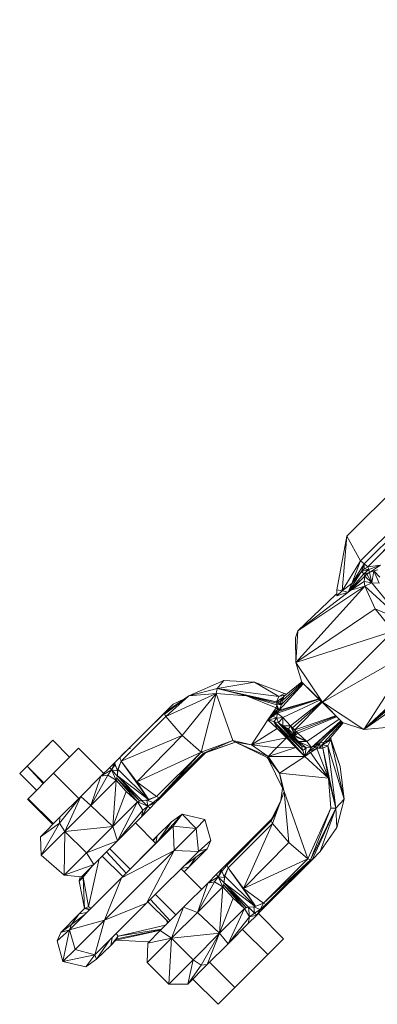
# Model space of a CAD drawing. Units: millimetres. Extents: x 1128 to 10599, y 116 to 7964.
# Drawn here: x 1128 to 1209, y 469 to 689 of the extents above; entities that cross this region are included whole.
import ezdxf

# ---------------------------------------------------------------- set-up
doc = ezdxf.new("R2010")
doc.units = ezdxf.units.MM

msp = doc.modelspace()

# ---------------------------------------------------------------- linework, layer by layer
at = {"color": 7, "linetype": 'Continuous', "lineweight": 15}
for p, q in [((1201.73, 573.57), (1322.93, 694.78)), ((1326.02, 689.29), (1204.81, 568.09)), ((1204.81, 568.09), (1326.02, 689.29)), ((1326.8, 688.57), (1205.59, 567.37)), ((1326.8, 688.57), (1206.41, 566.71)), ((1206.41, 566.71), (1327.62, 687.92)), ((1199.47, 561.57), (1201.73, 573.57)), ((1200.64, 561.34), (1201.73, 573.57)), ((1204.81, 568.09), (1201.73, 573.57)), ((1200.64, 561.34), (1204.81, 568.09)), ((1202.85, 562.98), (1204.81, 568.09)), ((1205.59, 567.37), (1202.85, 562.98)), ((1204.81, 568.09), (1205.59, 567.37)), ((1205, 565.66), (1205.59, 567.37)), ((1205.59, 567.37), (1206.41, 566.71)), ((1205.64, 566.27), (1205.59, 567.37)), ((1206.41, 566.71), (1209.29, 567.1)), ((1206.66, 566.09), (1209.29, 567.1)), ((1209.29, 567.1), (1206.78, 565.47)), ((1205, 565.66), (1202.03, 561.02)), ((1205.5, 565.15), (1202.03, 561.02)), ((1205, 565.66), (1202.85, 562.98)), ((1205, 565.66), (1205.64, 566.27)), ((1205, 565.66), (1206.66, 566.09)), ((1205, 565.66), (1205.5, 565.15)), ((1205.5, 565.15), (1206.66, 566.09)), ((1205.5, 565.15), (1206.78, 565.47)), ((1205.74, 564.64), (1205.5, 565.15)), ((1206.21, 565.11), (1205.5, 565.15)), ((1206.41, 566.71), (1205.64, 566.27)), ((1206.66, 566.09), (1205.64, 566.27)), ((1205.74, 564.64), (1206.21, 565.11)), ((1206.78, 565.47), (1206.21, 565.11)), ((1207.3, 563.17), (1206.21, 565.11)), ((1206.41, 566.71), (1206.66, 566.09)), ((1206.78, 565.47), (1206.66, 566.09)), ((1207.79, 565.85), (1206.78, 565.47)), ((1207.3, 563.17), (1206.78, 565.47)), ((1207.3, 563.17), (1207.79, 565.85)), ((1207.79, 565.85), (1208.65, 566.08)), ((1208.98, 563.07), (1207.79, 565.85)), ((1207.79, 565.85), (1209.14, 564.4)), ((1200.64, 561.34), (1202.85, 562.98)), ((1205.74, 564.64), (1202.03, 561.02)), ((1202.85, 562.98), (1202.03, 561.02)), ((1205.74, 564.64), (1202.62, 561.46)), ((1205.62, 563.46), (1202.62, 561.46)), ((1205.74, 564.64), (1205.62, 563.46)), ((1205.76, 562.37), (1205.62, 563.46)), ((1207.3, 563.17), (1205.62, 563.46)), ((1205.74, 564.64), (1207.3, 563.17)), ((1205.76, 562.37), (1207.3, 563.17)), ((1214.36, 554.54), (1207.3, 563.17)), ((1207.3, 563.17), (1208.98, 563.07)), ((1205.76, 562.37), (1190.26, 545.32)), ((1205.76, 562.37), (1190.72, 552.35)), ((1202.62, 561.46), (1190.72, 552.35)), ((1190.72, 552.35), (1199.25, 560.53)), ((1199.25, 560.53), (1199.5, 560.71)), ((1199.5, 560.6), (1199.25, 560.53)), ((1199.47, 561.57), (1200.64, 561.34)), ((1199.47, 561.57), (1199.51, 560.2)), ((1199.51, 560.2), (1200.64, 561.34)), ((1199.51, 560.2), (1202.03, 561.02)), ((1200.64, 561.34), (1202.03, 561.02)), ((1202.62, 561.46), (1202.43, 561.41)), ((1202.53, 561.44), (1202.64, 561.61)), ((1205.76, 562.37), (1202.62, 561.46)), ((1205.76, 562.37), (1214.36, 554.54)), ((1205.76, 562.37), (1208.06, 557.34)), ((1190.26, 545.32), (1208.06, 557.34)), ((1208.06, 557.34), (1214.36, 554.54)), ((1212.12, 552.3), (1208.06, 557.34)), ((1190.19, 550.81), (1190.72, 552.35)), ((1190.72, 552.35), (1190.26, 545.32)), ((1212.12, 552.3), (1190.26, 545.32)), ((1212.12, 552.3), (1196.25, 536.42)), ((1190.26, 545.32), (1190.19, 550.81)), ((1217.1, 548.27), (1196.25, 536.42)), ((1217.1, 548.27), (1205.53, 530.31)), ((1196.25, 536.42), (1190.26, 545.32)), ((1191.66, 540.91), (1190.26, 545.32)), ((1222.2, 545.94), (1205.53, 530.31)), ((1223.28, 545.79), (1205.53, 530.31)), ((1205.53, 530.31), (1223.78, 545.3)), ((1174.18, 541.26), (1166.3, 537.81)), ((1172.67, 539.46), (1174.18, 541.26)), ((1172.67, 539.46), (1181.02, 540.88)), ((1181.02, 540.88), (1174.18, 541.26)), ((1186.47, 537.64), (1181.02, 540.88)), ((1187.78, 538.35), (1181.02, 540.88)), ((1186.52, 534.63), (1192.01, 540.56)), ((1187.08, 535.85), (1191.91, 540.66)), ((1191.76, 540.81), (1187.28, 536.81)), ((1187.69, 537.76), (1191.64, 540.95)), ((1200.73, 531.83), (1191.66, 540.91)), ((1196.25, 536.42), (1191.66, 540.91)), ((1161.14, 533.17), (1172.45, 538.32)), ((1172.45, 538.32), (1164.79, 528.91)), ((1172.67, 539.46), (1166.3, 537.81)), ((1166.3, 537.81), (1172.45, 538.32)), ((1169.07, 525.24), (1172.45, 538.32)), ((1172.67, 539.46), (1172.45, 538.32)), ((1172.45, 538.32), (1179.22, 537.82)), ((1176.19, 527.85), (1172.45, 538.32)), ((1172.67, 539.46), (1185.94, 536.51)), ((1172.67, 539.46), (1179.22, 537.82)), ((1172.67, 539.46), (1186.47, 537.64)), ((1187.78, 538.35), (1186.47, 537.64)), ((1187.78, 538.35), (1188.21, 538.19)), ((1187.78, 538.35), (1188.23, 538.2)), ((1220, 540.37), (1205.53, 530.31)), ((1166.3, 537.81), (1160.87, 533.73)), ((1166.3, 537.81), (1160.95, 534.12)), ((1166.3, 537.81), (1161.14, 533.17)), ((1162.78, 535.95), (1165.32, 537.13)), ((1179.22, 537.82), (1185.94, 536.51)), ((1179.22, 537.82), (1185.86, 535.14)), ((1179.22, 537.82), (1186.04, 535.84)), ((1179.22, 537.82), (1186.02, 536.21)), ((1185.94, 536.51), (1186.47, 537.64)), ((1187.58, 537.62), (1185.94, 536.51)), ((1187.48, 537.5), (1185.94, 536.51)), ((1187.08, 535.85), (1185.94, 536.51)), ((1185.94, 536.51), (1186.02, 536.21)), ((1186.67, 536.47), (1185.94, 536.51)), ((1187.08, 535.85), (1186.02, 536.21)), ((1186.02, 536.21), (1186.04, 535.84)), ((1186.08, 533.95), (1195.49, 537.08)), ((1195.45, 537.12), (1186.3, 534.28)), ((1186.47, 537.64), (1188.06, 538.07)), ((1186.52, 534.63), (1195.41, 537.16)), ((1186.67, 536.47), (1187.69, 537.76)), ((1187.28, 536.81), (1186.67, 536.47)), ((1187.08, 535.85), (1186.67, 536.47)), ((1187.08, 535.85), (1187.28, 536.81)), ((1187.69, 537.76), (1187.28, 536.81)), ((1187.39, 533), (1195.68, 536.88)), ((1196.03, 536.54), (1189.13, 531.13)), ((1189.58, 530.67), (1196.11, 536.46)), ((1196.19, 536.37), (1190.03, 530.21)), ((1205.53, 530.31), (1196.25, 536.42)), ((1200.73, 531.83), (1196.25, 536.42)), ((1150.98, 524.15), (1160.95, 534.12)), ((1151.02, 524.19), (1160.95, 534.12)), ((1160.95, 534.12), (1160.87, 533.73)), ((1160.95, 534.12), (1162.78, 535.95)), ((1162.78, 535.95), (1162.78, 535.95)), ((1184.05, 532.48), (1185.86, 535.14)), ((1184.05, 532.48), (1186.25, 534.87)), ((1184.98, 533.77), (1185.86, 535.14)), ((1186.25, 534.87), (1184.98, 533.77)), ((1185.16, 533.26), (1186.25, 534.87)), ((1186.52, 534.63), (1185.16, 533.26)), ((1186.3, 534.28), (1185.16, 533.26)), ((1186.08, 533.95), (1185.16, 533.26)), ((1185.86, 535.14), (1186.04, 535.84)), ((1185.86, 535.14), (1186.25, 534.87)), ((1186.08, 533.95), (1186.01, 532.81)), ((1187.08, 535.85), (1186.04, 535.84)), ((1186.04, 535.84), (1186.52, 534.63)), ((1186.25, 534.87), (1186.04, 535.84)), ((1186.08, 533.95), (1186.3, 534.28)), ((1186.08, 533.95), (1187.39, 533)), ((1186.52, 534.63), (1186.25, 534.87)), ((1186.52, 534.63), (1186.3, 534.28)), ((1187.08, 535.85), (1186.52, 534.63)), ((1161.14, 533.17), (1151.17, 523.2)), ((1160.87, 533.73), (1161.14, 533.17)), ((1164.79, 528.91), (1161.14, 533.17)), ((1184.05, 532.48), (1180.35, 526.81)), ((1184.05, 532.48), (1184.98, 533.77)), ((1184.05, 532.48), (1185.16, 533.26)), ((1184.05, 532.48), (1186.01, 532.81)), ((1184.05, 532.48), (1185.37, 532.07)), ((1184.05, 532.48), (1186.09, 530.48)), ((1186.01, 532.81), (1185.16, 533.26)), ((1185.37, 532.07), (1186.01, 532.81)), ((1186.09, 530.48), (1185.37, 532.07)), ((1192.3, 524.23), (1185.37, 532.07)), ((1191.89, 525.55), (1185.37, 532.07)), ((1185.37, 532.07), (1190.3, 526.27)), ((1188.2, 528.38), (1185.37, 532.07)), ((1186.39, 531.76), (1185.37, 532.07)), ((1186.01, 532.81), (1187.39, 533)), ((1186.39, 531.76), (1186.01, 532.81)), ((1186.39, 531.76), (1187.39, 533)), ((1186.39, 531.76), (1187.38, 531.11)), ((1186.39, 531.76), (1191.58, 526.57)), ((1186.39, 531.76), (1190.89, 527.61)), ((1186.39, 531.76), (1191.89, 525.55)), ((1187.38, 531.11), (1187.39, 533)), ((1189.13, 531.13), (1187.39, 533)), ((1199.21, 533.36), (1190.03, 530.21)), ((1199.31, 533.25), (1190.4, 529.84)), ((1199.42, 533.14), (1190.77, 529.48)), ((1199.99, 532.57), (1192.77, 527.62)), ((1200.35, 532.21), (1193.77, 526.25)), ((1200.37, 532.2), (1194.11, 526.47)), ((1200.38, 532.19), (1194.45, 526.7)), ((1200.49, 532.08), (1195.67, 527.26)), ((1200.48, 532.08), (1195.67, 527.26)), ((1200.69, 531.87), (1196.63, 527.46)), ((1200.93, 531.77), (1197.6, 527.88)), ((1200.73, 531.83), (1205.53, 530.31)), ((1180.35, 526.81), (1186.09, 530.48)), ((1188.2, 528.38), (1186.09, 530.48)), ((1189.13, 531.13), (1187.38, 531.11)), ((1188.57, 529.97), (1187.38, 531.11)), ((1188.64, 530.38), (1187.38, 531.11)), ((1187.38, 531.11), (1190.89, 527.61)), ((1188.57, 529.97), (1188.64, 530.38)), ((1188.57, 529.97), (1189.12, 529.42)), ((1188.57, 529.97), (1190.89, 527.61)), ((1189.13, 531.13), (1188.64, 530.38)), ((1190.05, 528.96), (1188.64, 530.38)), ((1188.64, 530.38), (1189.12, 529.42)), ((1190.05, 528.96), (1189.12, 529.42)), ((1189.12, 529.42), (1189.67, 528.87)), ((1190.05, 528.96), (1189.13, 531.13)), ((1189.58, 530.67), (1189.13, 531.13)), ((1190.05, 528.96), (1189.58, 530.67)), ((1190.03, 530.21), (1189.58, 530.67)), ((1190.05, 528.96), (1190.03, 530.21)), ((1190.4, 529.84), (1190.03, 530.21)), ((1190.05, 528.96), (1190.4, 529.84)), ((1190.05, 528.96), (1190.77, 529.48)), ((1190.77, 529.48), (1190.4, 529.84)), ((1192.77, 527.62), (1190.77, 529.48)), ((1212.17, 530.9), (1205.53, 530.31)), ((1130.06, 522.09), (1135.83, 527.86)), ((1134.18, 526.21), (1135.83, 527.86)), ((1139.6, 524.09), (1135.83, 527.86)), ((1164.79, 528.91), (1151.17, 523.2)), ((1164.79, 528.91), (1154.64, 518.57)), ((1169.07, 525.24), (1164.79, 528.91)), ((1169.07, 525.24), (1176.19, 527.85)), ((1176.19, 527.85), (1169.62, 524.97)), ((1176.79, 527.46), (1169.62, 524.97)), ((1176.79, 527.46), (1170.02, 525.05)), ((1176.79, 527.46), (1176.19, 527.85)), ((1180.35, 526.81), (1176.19, 527.85)), ((1176.79, 527.46), (1184.06, 524.23)), ((1176.79, 527.46), (1183.84, 524.02)), ((1176.79, 527.46), (1180.35, 526.81)), ((1188.2, 528.38), (1180.35, 526.81)), ((1185.98, 526.16), (1188.2, 528.38)), ((1190.3, 526.27), (1188.2, 528.38)), ((1190.05, 528.96), (1189.67, 528.87)), ((1189.67, 528.87), (1192.77, 527.62)), ((1190.89, 527.61), (1189.67, 528.87)), ((1190.05, 528.96), (1192.77, 527.62)), ((1192.77, 527.62), (1190.89, 527.61)), ((1191.58, 526.57), (1190.89, 527.61)), ((1192.63, 526.19), (1190.89, 527.61)), ((1190.89, 527.61), (1193.77, 526.25)), ((1192.77, 527.62), (1193.77, 526.25)), ((1194.45, 526.7), (1195.67, 527.26)), ((1195.67, 527.26), (1194.69, 526.43)), ((1194.96, 526.04), (1195.67, 527.26)), ((1195.67, 527.26), (1196.63, 527.46)), ((1196.63, 527.46), (1195.67, 526.22)), ((1195.67, 526.22), (1195.67, 527.26)), ((1198.17, 527.95), (1196.29, 526.85)), ((1196.63, 527.46), (1196.29, 526.85)), ((1198.17, 527.95), (1196.63, 527.46)), ((1196.63, 527.46), (1197.6, 527.88)), ((1198.17, 527.95), (1197.46, 526.64)), ((1198.17, 527.95), (1198.13, 528.5)), ((1200.23, 521.99), (1198.15, 528.19)), ((1198.17, 527.95), (1201.12, 514.68)), ((1198.17, 527.95), (1200.23, 521.99)), ((1141.6, 526.09), (1136, 520.49)), ((1141.6, 526.09), (1141.6, 526.09)), ((1147.26, 520.43), (1141.6, 526.09)), ((1152.81, 525.98), (1151.63, 524.81)), ((1152.8, 525.97), (1152.81, 525.98)), ((1153.21, 526.06), (1152.81, 525.98)), ((1169.07, 525.24), (1154.64, 518.57)), ((1169.07, 525.24), (1159.1, 515.27)), ((1169.07, 525.24), (1159.65, 515)), ((1170.02, 525.05), (1159.94, 514.97)), ((1170.02, 525.05), (1160.05, 515.08)), ((1169.07, 525.24), (1169.62, 524.97)), ((1169.62, 524.97), (1170.02, 525.05)), ((1184.06, 524.23), (1180.35, 526.81)), ((1185.98, 526.16), (1180.35, 526.81)), ((1190.3, 526.27), (1184.06, 524.23)), ((1185.98, 526.16), (1184.06, 524.23)), ((1185.98, 526.16), (1190.3, 526.27)), ((1192.3, 524.23), (1190.3, 526.27)), ((1191.89, 525.55), (1191.58, 526.57)), ((1191.58, 526.57), (1192.63, 526.19)), ((1192.63, 526.19), (1191.89, 525.55)), ((1192.3, 524.23), (1191.89, 525.55)), ((1192.3, 524.23), (1193.77, 526.25)), ((1192.3, 524.23), (1192.63, 526.19)), ((1192.3, 524.23), (1193.56, 525.14)), ((1193.77, 526.25), (1192.63, 526.19)), ((1193.56, 525.14), (1193.1, 525.33)), ((1194.96, 526.04), (1193.12, 525.35)), ((1194.69, 526.43), (1193.13, 525.37)), ((1194.96, 526.04), (1193.56, 525.14)), ((1197.64, 519.4), (1193.56, 525.14)), ((1193.77, 526.25), (1194.11, 526.47)), ((1194.11, 526.47), (1194.45, 526.7)), ((1194.11, 526.47), (1194.69, 526.43)), ((1194.45, 526.7), (1194.69, 526.43)), ((1194.96, 526.04), (1194.69, 526.43)), ((1194.96, 526.04), (1195.67, 526.22)), ((1194.96, 526.04), (1196.34, 526.12)), ((1194.96, 526.04), (1197.64, 519.4)), ((1195.67, 526.22), (1196.29, 526.85)), ((1196.34, 526.12), (1195.67, 526.22)), ((1196.29, 526.85), (1197.46, 526.64)), ((1196.29, 526.85), (1196.34, 526.12)), ((1197.46, 526.64), (1196.34, 526.12)), ((1199.27, 512.69), (1196.34, 526.12)), ((1196.34, 526.12), (1197.64, 519.4)), ((1197.46, 526.64), (1201.12, 514.68)), ((1199.27, 512.69), (1197.46, 526.64)), ((1148.58, 521.75), (1149.72, 522.89)), ((1148.99, 521.23), (1149.72, 522.89)), ((1149.72, 522.89), (1151.02, 524.19)), ((1149.72, 522.89), (1150.95, 524.12)), ((1150, 523.18), (1149.72, 522.89)), ((1149.8, 522.44), (1149.72, 522.89)), ((1150.71, 523.88), (1150, 523.18)), ((1150.39, 521.12), (1151.17, 523.2)), ((1151.17, 523.2), (1150.4, 521.42)), ((1151.63, 524.81), (1150.71, 523.88)), ((1154.64, 518.57), (1151.17, 523.2)), ((1157.38, 514.51), (1151.17, 523.2)), ((1159.65, 515), (1169.62, 524.97)), ((1183.84, 524.02), (1184.06, 524.23)), ((1186.64, 520.53), (1183.84, 524.02)), ((1192.3, 524.23), (1184.06, 524.23)), ((1184.06, 524.23), (1186.64, 520.53)), ((1184.19, 523.58), (1187.28, 517.11)), ((1192.3, 524.23), (1186.64, 520.53)), ((1192.3, 524.23), (1197.64, 519.4)), ((1128.41, 520.44), (1130.06, 522.09)), ((1130.06, 522.09), (1133.83, 518.32)), ((1130.06, 522.09), (1133.83, 518.32)), ((1146.62, 519.8), (1148.58, 521.75)), ((1146.62, 519.8), (1148.99, 521.23)), ((1148.18, 520.06), (1148.99, 521.23)), ((1148.99, 521.23), (1148.58, 521.75)), ((1148.99, 521.23), (1149.8, 522.44)), ((1150.01, 518.95), (1148.99, 521.23)), ((1148.99, 521.23), (1150.29, 519.84)), ((1148.99, 521.23), (1150.36, 521.04)), ((1149.76, 522.65), (1149.76, 522.65)), ((1150.36, 521.04), (1149.8, 522.44)), ((1149.84, 522.35), (1149.85, 522.36)), ((1150.4, 521.42), (1150.29, 519.87)), ((1150.29, 519.85), (1150.36, 521.04)), ((1150.35, 520.61), (1150.33, 520.6)), ((1150.36, 520.84), (1150.35, 520.83)), ((1150.36, 521.04), (1150.38, 521.1)), ((1157.38, 514.51), (1150.4, 521.42)), ((1200.23, 521.99), (1201.12, 514.68)), ((1132.18, 516.67), (1128.41, 520.44)), ((1130.29, 514.78), (1136, 520.49)), ((1136, 520.49), (1136, 520.49)), ((1136, 520.49), (1136, 520.49)), ((1136, 520.49), (1141.66, 514.83)), ((1142.12, 515.29), (1146.62, 519.8)), ((1144.32, 513.25), (1148.18, 520.06)), ((1146.62, 519.8), (1144.32, 513.25)), ((1150.01, 518.95), (1144.32, 513.25)), ((1146.62, 519.8), (1148.18, 520.06)), ((1148.18, 520.06), (1150.01, 518.95)), ((1149.26, 508.53), (1150.01, 518.95)), ((1150.01, 518.95), (1150.28, 519.81)), ((1150.01, 518.95), (1150.19, 519.35)), ((1152.28, 516.39), (1150.01, 518.95)), ((1150.28, 519.81), (1150.19, 519.35)), ((1155.25, 514.3), (1150.19, 519.35)), ((1150.19, 519.35), (1154.84, 514.11)), ((1150.29, 519.85), (1150.28, 519.81)), ((1157.38, 514.51), (1150.29, 519.87)), ((1150.29, 519.87), (1155.77, 514.4)), ((1155.25, 514.3), (1150.29, 519.87)), ((1150.29, 519.87), (1150.29, 519.86)), ((1154.64, 518.57), (1159.1, 515.27)), ((1157.38, 514.51), (1154.64, 518.57)), ((1186.64, 520.53), (1197.64, 519.4)), ((1187.67, 516.37), (1186.64, 520.53)), ((1186.64, 520.53), (1187.28, 517.11)), ((1198.15, 512.63), (1197.64, 519.4)), ((1199.27, 512.69), (1197.64, 519.4)), ((1149.26, 508.53), (1152.28, 516.39)), ((1154.84, 514.11), (1152.28, 516.39)), ((1160.85, 516.19), (1160.71, 515.74)), ((1161.88, 516.91), (1161.96, 517.3)), ((1187.67, 516.37), (1185.06, 509.25)), ((1187.28, 517.11), (1186.95, 514.41)), ((1187.67, 516.37), (1187.28, 517.11)), ((1187.67, 516.37), (1192.99, 501.31)), ((1187.67, 516.37), (1188.71, 504.99)), ((1130.29, 514.78), (1130.18, 514.66)), ((1135.83, 509.01), (1130.18, 514.66)), ((1130.29, 514.78), (1135.95, 509.12)), ((1137.31, 509.29), (1142.12, 515.29)), ((1137.43, 510.61), (1142.12, 515.29)), ((1138.52, 507.46), (1142.12, 515.29)), ((1142.12, 515.29), (1144.32, 513.25)), ((1154.84, 514.11), (1149.26, 508.53)), ((1150.29, 505.32), (1154.84, 514.11)), ((1155.71, 514.39), (1154.84, 514.11)), ((1155.25, 514.3), (1154.84, 514.11)), ((1155.98, 512.21), (1154.84, 514.11)), ((1157.12, 513.09), (1154.84, 514.11)), ((1155.25, 514.3), (1155.71, 514.38)), ((1155.71, 514.38), (1155.75, 514.39)), ((1157.12, 513.09), (1155.74, 514.39)), ((1156.93, 514.46), (1155.75, 514.39)), ((1155.76, 514.39), (1155.77, 514.4)), ((1157.38, 514.51), (1155.77, 514.4)), ((1156.93, 514.46), (1157, 514.48)), ((1157.12, 513.09), (1156.93, 514.46)), ((1158.34, 513.9), (1156.93, 514.46)), ((1157.02, 514.49), (1159.1, 515.27)), ((1157.38, 514.51), (1159.1, 515.27)), ((1158.34, 513.9), (1159.65, 515)), ((1160.05, 515.08), (1158.79, 513.82)), ((1159.94, 514.97), (1158.79, 513.82)), ((1159.1, 515.27), (1159.65, 515)), ((1159.94, 514.97), (1159.65, 515)), ((1160.55, 515.9), (1160.71, 515.74)), ((1186.85, 514.12), (1184.87, 510.2)), ((1199.27, 512.69), (1201.12, 514.68)), ((1201.12, 514.68), (1199.47, 508.31)), ((1144.32, 513.25), (1138.52, 507.46)), ((1149.26, 508.53), (1144.32, 513.25)), ((1150.29, 505.32), (1155.98, 512.21)), ((1157.12, 513.09), (1155.7, 510.72)), ((1157.65, 512.68), (1155.7, 510.72)), ((1155.7, 510.72), (1155.98, 512.21)), ((1157.12, 513.09), (1155.98, 512.21)), ((1157.12, 513.09), (1158.34, 513.9)), ((1157.12, 513.09), (1158.79, 513.82)), ((1157.12, 513.09), (1157.65, 512.68)), ((1158.79, 513.82), (1157.65, 512.68)), ((1158.79, 513.82), (1158.34, 513.9)), ((1184.79, 509.81), (1186.11, 512.1)), ((1184.87, 510.2), (1186.19, 512.33)), ((1192.99, 501.31), (1198.15, 512.63)), ((1199.27, 512.69), (1193.55, 501.05)), ((1198.15, 512.63), (1193.55, 501.05)), ((1199.27, 512.69), (1193.94, 501.12)), ((1199.27, 512.69), (1195.78, 502.96)), ((1199.27, 512.69), (1198.15, 512.63)), ((1199.27, 512.69), (1199.47, 508.31)), ((1133.06, 506.24), (1137.43, 510.61)), ((1137.31, 509.29), (1137.43, 510.61)), ((1150.29, 505.32), (1155.7, 510.72)), ((1159.25, 506.49), (1162.4, 509.58)), ((1159.4, 505.23), (1164.79, 511.31)), ((1159.4, 505.23), (1162.4, 509.58)), ((1162.4, 509.58), (1164.79, 511.31)), ((1164.79, 511.31), (1162.8, 508.63)), ((1164.79, 511.31), (1167.93, 508.11)), ((1164.79, 511.31), (1169.93, 510.11)), ((1169.93, 510.11), (1167.93, 508.11)), ((1171.27, 505.44), (1169.93, 510.11)), ((1184.79, 509.81), (1174.82, 499.84)), ((1174.9, 500.23), (1184.87, 510.2)), ((1184.79, 509.81), (1184.87, 510.2)), ((1184.79, 509.81), (1185.06, 509.25)), ((1133.06, 506.24), (1137.31, 509.29)), ((1133.21, 502.14), (1137.31, 509.29)), ((1138.52, 507.46), (1133.21, 502.14)), ((1137.31, 509.29), (1138.52, 507.46)), ((1138.36, 497.62), (1138.52, 507.46)), ((1149.26, 508.53), (1138.52, 507.46)), ((1143.35, 502.62), (1138.52, 507.46)), ((1149.26, 508.53), (1143.35, 502.62)), ((1150.29, 505.32), (1149.26, 508.53)), ((1162.8, 508.63), (1151.2, 497.03)), ((1158.93, 504.76), (1154.33, 509.36)), ((1159.4, 505.23), (1162.8, 508.63)), ((1162.99, 503.17), (1162.8, 508.63)), ((1162.8, 508.63), (1167.93, 508.11)), ((1162.99, 503.17), (1167.93, 508.11)), ((1167.93, 508.11), (1168.45, 502.97)), ((1175.09, 499.28), (1185.06, 509.25)), ((1178.56, 494.65), (1185.06, 509.25)), ((1185.06, 509.25), (1188.71, 504.99)), ((1195.78, 502.96), (1199.47, 508.31)), ((1133.06, 506.24), (1133.21, 502.14)), ((1150.29, 505.32), (1143.35, 502.62)), ((1150.29, 505.32), (1145.04, 500.07)), ((1159.4, 505.23), (1151.2, 497.03)), ((1158.23, 505.46), (1159.25, 506.49)), ((1158.28, 505.41), (1159.25, 506.49)), ((1158.33, 505.36), (1159.25, 506.49)), ((1158.95, 504.79), (1159.25, 506.49)), ((1168.45, 502.97), (1171.27, 505.44)), ((1170.4, 503.57), (1171.27, 505.44)), ((1162.99, 503.17), (1147.4, 487.58)), ((1148.56, 503.59), (1153.16, 498.99)), ((1162.99, 503.17), (1151.2, 497.03)), ((1162.99, 503.17), (1156.85, 491.37)), ((1168.45, 502.97), (1156.85, 491.37)), ((1162.99, 503.17), (1168.45, 502.97)), ((1165.07, 499.59), (1170.4, 503.57)), ((1170.4, 503.57), (1166.32, 499.42)), ((1168.45, 502.97), (1170.4, 503.57)), ((1178.56, 494.65), (1188.71, 504.99)), ((1188.71, 504.99), (1192.99, 501.31)), ((1195.78, 502.96), (1193.94, 501.12)), ((1195.78, 502.96), (1195.78, 502.96)), ((1138.36, 497.62), (1133.21, 502.14)), ((1138.36, 497.62), (1143.35, 502.62)), ((1143.35, 502.62), (1145.04, 500.07)), ((1146.25, 501.28), (1143.82, 490.66)), ((1151.51, 497.34), (1146.91, 501.94)), ((1167.93, 501.73), (1166.32, 499.42)), ((1178.56, 494.65), (1192.99, 501.31)), ((1192.99, 501.31), (1183.02, 491.34)), ((1193.55, 501.05), (1183.02, 491.34)), ((1193.55, 501.05), (1183.58, 491.08)), ((1193.94, 501.12), (1183.97, 491.15)), ((1193.55, 501.05), (1183.97, 491.15)), ((1193.55, 501.05), (1192.99, 501.31)), ((1193.55, 501.05), (1193.94, 501.12)), ((1138.36, 497.62), (1145.04, 500.07)), ((1145.04, 500.07), (1142.26, 497.29)), ((1144.56, 499.58), (1142.6, 497.17)), ((1169.18, 494.51), (1164.58, 499.1)), ((1164.61, 499.13), (1166.32, 499.42)), ((1166.32, 499.42), (1165.28, 498.4)), ((1172.46, 497.79), (1173.63, 498.96)), ((1172.92, 497.3), (1173.63, 498.96)), ((1172.92, 497.3), (1173.72, 498.52)), ((1173.63, 498.96), (1174.9, 500.23)), ((1173.72, 498.52), (1173.63, 498.96)), ((1174.82, 499.84), (1173.72, 498.52)), ((1174.28, 497.12), (1173.72, 498.52)), ((1175.09, 499.28), (1174.31, 497.2)), ((1175.09, 499.28), (1174.33, 497.5)), ((1174.9, 500.23), (1174.82, 499.84)), ((1174.82, 499.84), (1175.09, 499.28)), ((1178.56, 494.65), (1175.09, 499.28)), ((1175.09, 499.28), (1181.23, 490.68)), ((1138.36, 497.62), (1142.26, 497.29)), ((1139.6, 485.43), (1151.2, 497.03)), ((1143.25, 498.24), (1141.71, 496.33)), ((1141.99, 497.31), (1141.71, 496.33)), ((1142.6, 497.17), (1141.71, 496.33)), ((1141.71, 496.33), (1142.93, 490.16)), ((1142.6, 497.17), (1143.31, 498.33)), ((1143.82, 490.66), (1142.6, 497.17)), ((1142.94, 490.17), (1142.6, 497.17)), ((1151.2, 497.03), (1142.99, 488.83)), ((1147.4, 487.58), (1151.2, 497.03)), ((1151.2, 497.03), (1151.2, 497.03)), ((1170.55, 495.87), (1172.46, 497.79)), ((1172.92, 497.3), (1170.55, 495.87)), ((1172.92, 497.3), (1172.07, 496.15)), ((1172.92, 497.3), (1172.46, 497.79)), ((1172.92, 497.3), (1174.21, 495.91)), ((1172.92, 497.3), (1173.94, 495.02)), ((1172.92, 497.3), (1174.28, 497.12)), ((1174.33, 497.5), (1174.22, 495.94)), ((1174.22, 495.92), (1174.28, 497.12)), ((1174.3, 497.18), (1174.28, 497.12)), ((1181.21, 490.67), (1174.33, 497.5)), ((1165.14, 490.47), (1170.55, 495.87)), ((1168.22, 489.3), (1172.07, 496.15)), ((1168.22, 489.3), (1170.55, 495.87)), ((1173.94, 495.02), (1168.22, 489.3)), ((1170.55, 495.87), (1172.07, 496.15)), ((1172.07, 496.15), (1173.94, 495.02)), ((1173.2, 484.62), (1173.94, 495.02)), ((1173.94, 495.02), (1174.21, 495.89)), ((1173.94, 495.02), (1174.12, 495.42)), ((1176.21, 492.46), (1173.94, 495.02)), ((1174.21, 495.88), (1174.12, 495.42)), ((1179.17, 490.37), (1174.12, 495.42)), ((1174.12, 495.42), (1178.77, 490.19)), ((1174.22, 495.93), (1174.21, 495.89)), ((1174.22, 495.94), (1179.69, 490.47)), ((1179.17, 490.37), (1174.22, 495.94)), ((1174.22, 495.94), (1174.22, 495.93)), ((1178.56, 494.65), (1183.02, 491.34)), ((1178.56, 494.65), (1181.24, 490.68)), ((1158.82, 493.34), (1163.41, 488.74)), ((1173.2, 484.62), (1176.21, 492.46)), ((1178.77, 490.19), (1176.21, 492.46)), ((1141.73, 488.98), (1142.94, 490.17)), ((1143.82, 490.66), (1142.94, 490.17)), ((1142.94, 490.17), (1143.21, 490.31)), ((1144.04, 489.87), (1142.94, 490.17)), ((1143.21, 490.31), (1143.82, 490.66)), ((1144.13, 489.96), (1143.21, 490.31)), ((1144.37, 490.21), (1143.82, 490.66)), ((1145.26, 479.78), (1156.85, 491.37)), ((1156.85, 491.37), (1147.4, 487.58)), ((1161.76, 487.09), (1157.16, 491.68)), ((1159.89, 485.22), (1165.14, 490.47)), ((1162.45, 483.53), (1165.14, 490.47)), ((1168.22, 489.3), (1165.14, 490.47)), ((1173.2, 484.62), (1178.77, 490.19)), ((1175.12, 482.29), (1178.77, 490.19)), ((1179.64, 490.46), (1178.77, 490.19)), ((1179.17, 490.37), (1178.77, 490.19)), ((1179.91, 488.28), (1178.77, 490.19)), ((1179.17, 490.37), (1179.63, 490.46)), ((1179.63, 490.46), (1179.68, 490.47)), ((1179.91, 488.28), (1179.66, 490.47)), ((1181.05, 489.17), (1179.66, 490.47)), ((1180.85, 490.54), (1179.67, 490.47)), ((1179.68, 490.47), (1179.69, 490.47)), ((1181.03, 490.57), (1179.69, 490.47)), ((1180.92, 490.56), (1180.85, 490.54)), ((1182.27, 489.98), (1180.85, 490.54)), ((1180.85, 490.54), (1181.05, 489.17)), ((1183.02, 491.34), (1180.95, 490.57)), ((1182.27, 489.98), (1181.05, 489.17)), ((1182.27, 489.98), (1181.54, 488.71)), ((1182.7, 489.88), (1181.54, 488.71)), ((1182.27, 489.98), (1183.02, 491.34)), ((1182.27, 489.98), (1183.97, 491.15)), ((1182.27, 489.98), (1183.58, 491.08)), ((1182.27, 489.98), (1182.7, 489.88)), ((1183.97, 491.15), (1182.7, 489.88)), ((1183.02, 491.34), (1183.58, 491.08)), ((1183.58, 491.08), (1183.97, 491.15)), ((1141.73, 488.98), (1137.65, 484.83)), ((1139.6, 485.43), (1142.99, 488.83)), ((1139.6, 485.43), (1147.4, 487.58)), ((1140.04, 486.56), (1141.73, 488.98)), ((1140.04, 486.56), (1142.99, 488.83)), ((1147.4, 487.58), (1140.82, 481)), ((1143.44, 489.27), (1141.73, 488.98)), ((1145.26, 479.78), (1147.4, 487.58)), ((1161.55, 486.88), (1161.31, 487.54)), ((1168.22, 489.3), (1162.45, 483.53)), ((1173.2, 484.62), (1168.22, 489.3)), ((1179.91, 488.28), (1175.12, 482.29)), ((1181.54, 488.71), (1179.62, 486.8)), ((1179.91, 488.28), (1179.62, 486.8)), ((1179.91, 488.28), (1181.05, 489.17)), ((1179.91, 488.28), (1181.54, 488.71)), ((1181.54, 488.71), (1181.05, 489.17)), ((1181.89, 489.07), (1187.55, 483.41)), ((1139.6, 485.43), (1136.78, 482.96)), ((1137.65, 484.83), (1140.04, 486.56)), ((1139.6, 485.43), (1137.65, 484.83)), ((1139.6, 485.43), (1138.11, 478.29)), ((1139.6, 485.43), (1140.04, 486.56)), ((1139.6, 485.43), (1140.82, 481)), ((1160.01, 485.33), (1149.99, 483.11)), ((1150.14, 483.4), (1160.07, 485.4)), ((1161.11, 486.44), (1150.48, 483.99)), ((1150.48, 483.99), (1160.19, 485.52)), ((1179.62, 486.8), (1175.12, 482.29)), ((1183.98, 479.85), (1178.33, 485.51)), ((1136.78, 482.96), (1137.65, 484.83)), ((1148.64, 483.16), (1145.65, 478.82)), ((1150.48, 483.99), (1148.8, 481.91)), ((1149.1, 483.62), (1148.8, 481.91)), ((1150.14, 483.4), (1148.8, 481.91)), ((1148.8, 481.91), (1149.99, 483.11)), ((1150.14, 483.4), (1149.99, 483.11)), ((1157.36, 482.69), (1149.99, 483.11)), ((1150.03, 484.55), (1150.48, 483.99)), ((1150.14, 483.4), (1150.48, 483.99)), ((1162.45, 483.53), (1157.01, 478.09)), ((1157.11, 482.44), (1159.89, 485.22)), ((1162.45, 483.53), (1157.11, 482.44)), ((1162.45, 483.53), (1159.89, 485.22)), ((1162.45, 483.53), (1161.82, 473.24)), ((1173.2, 484.62), (1162.45, 483.53)), ((1162.45, 483.53), (1167.28, 478.7)), ((1173.2, 484.62), (1167.28, 478.7)), ((1173.2, 484.62), (1169.05, 477.51)), ((1173.2, 484.62), (1170.43, 477.61)), ((1173.2, 484.62), (1175.12, 482.29)), ((1183.98, 479.85), (1187.55, 483.41)), ((1138.11, 478.29), (1136.78, 482.96)), ((1140.82, 481), (1138.11, 478.29)), ((1145.26, 479.78), (1140.82, 481)), ((1148.8, 481.91), (1145.65, 478.82)), ((1157.11, 482.44), (1157.01, 478.09)), ((1175.12, 482.29), (1170.43, 477.61)), ((1145.26, 479.78), (1138.11, 478.29)), ((1145.26, 479.78), (1143.26, 477.1)), ((1145.65, 478.82), (1143.26, 477.1)), ((1145.26, 479.78), (1145.65, 478.82)), ((1167.28, 478.7), (1161.82, 473.24)), ((1166.06, 473.24), (1167.28, 478.7)), ((1167.28, 478.7), (1169.05, 477.51)), ((1183.98, 479.85), (1176.64, 472.5)), ((1143.26, 477.1), (1138.11, 478.29)), ((1161.82, 473.24), (1157.01, 478.09)), ((1170.43, 477.61), (1166.06, 473.24)), ((1166.06, 473.24), (1169.05, 477.51)), ((1169.05, 477.51), (1170.43, 477.61)), ((1176.64, 472.5), (1170.98, 478.16)), ((1172.85, 468.72), (1167.2, 474.37)), ((1166.06, 473.24), (1161.82, 473.24)), ((1172.85, 468.72), (1176.64, 472.5))]:
    msp.add_line(p, q, dxfattribs=at)
at = {"color": 8, "linetype": 'Continuous', "lineweight": 15}
for p, q in [((1160.93, 534.04), (1158.87, 531.91)), ((1198.17, 527.95), (1198.02, 528.37)), ((1169.72, 524.99), (1161.88, 516.91)), ((1133.68, 518.17), (1130.06, 522.09)), ((1152.26, 498.09), (1147.84, 502.87)), ((1181.2, 490.66), (1174.22, 495.94)), ((1162.11, 487.44), (1157.69, 492.21))]:
    msp.add_line(p, q, dxfattribs=at)
at = {"color": 7, "linetype": 'Continuous', "lineweight": 15, "flags": 128}
msp.add_lwpolyline([(1151.02, 524.19), (1150.94, 523.88), (1150.9, 523.77), (1150.9, 523.77), (1150.9, 523.76), (1150.9, 523.75), (1150.9, 523.74), (1150.92, 523.69), (1150.94, 523.61), (1151.05, 523.36), (1151.17, 523.2)], dxfattribs=at)
at = {"color": 7, "linetype": 'Continuous', "lineweight": 15}
for centre, radius, start, end in [((1162.01, 533.84), 1.1, 165.1849, 217.448), ((1156.97, 524.38), 7.4, 191.5861, 206.7774)]:
    msp.add_arc(centre, radius, start, end, dxfattribs=at)

doc.saveas('drawing.dxf')
